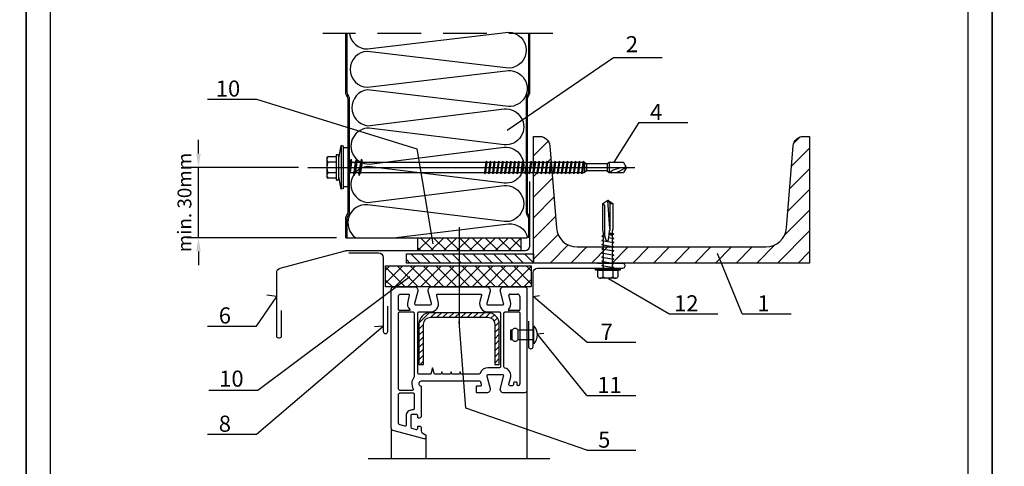
# Model space of a CAD drawing. Units: millimetres. Extents: x -19240 to -6053, y -8626 to -5288.
# Drawn here: x -9310 to -8882, y -5870 to -5676 of the extents above; entities that cross this region are included whole.
import ezdxf

# ---------------------------------------------------------------- set-up
doc = ezdxf.new("R2010")
doc.units = ezdxf.units.MM
doc.header["$PDMODE"] = 3
doc.linetypes.add('HIDDEN', pattern=[9.525, 6.35, -3.175])
for name, color, linetype in [('GR_018', 1, 'Continuous'), ('GR_025', 2, 'Continuous'), ('GR_05', 4, 'Continuous'), ('KRESKOWANIE', 1, 'Continuous'), ('Ru_Opis', 3, 'Continuous'), ('Ru_Wymiary', 2, 'Continuous'), ('ŁĄCZNIK', 2, 'Continuous')]:
    doc.layers.add(name, color=color, linetype=linetype)
doc.styles.add('arial', font='arial.ttf')
doc.dimstyles.new('RYS_MECH$0', dxfattribs={"dimscale": 1.5, "dimtxt": 3, "dimasz": 3, "dimexe": 2.5, "dimexo": 2, "dimgap": 1.5, "dimtad": 1, "dimzin": 0, "dimdsep": 46, "dimtxsty": 'arial', "dimcen": -3, "dimdle": 1.25, "dimclrd": 1, "dimclre": 1, "dimclrt": 2, "dimadec": 0, "dimazin": 0, "dimtfac": 0.75, "dimtix": 1, "dimtmove": 2, "dimatfit": 3, "dimfxl": 1, "dimtvp": 1.5, "dimtolj": 1, "dimtzin": 0, "dimarcsym": 0})
pattern_1 = [(45, (-18927.7196, -6721.503), (-2.80633, 2.80633), []), (135, (-18927.7196, -6721.503), (-2.80633, -2.80633), [])]

# ---------------------------------------------------------------- blocks, each defined once
blk = doc.blocks.new('*D40')
at = {"layer": 'DEFPOINTS', "color": 0}
for p in [(-9232.46, -5740.19), (-9184.95, -5740.19), (-9168.44, -5770.72)]:
    blk.add_point(p, dxfattribs=at)
at = {"layer": 'Ru_Wymiary', "color": 1, "lineweight": -2}
for p, q in [((-9232.46, -5734.19), (-9232.46, -5728.19)), ((-9188.95, -5740.19), (-9237.46, -5740.19)), ((-9232.46, -5770.72), (-9232.46, -5740.19)), ((-9172.44, -5770.72), (-9237.46, -5770.72)), ((-9232.46, -5776.72), (-9232.46, -5782.72))]:
    blk.add_line(p, q, dxfattribs=at)
at = {"layer": 'Ru_Wymiary', "color": 1}
for points in [[(-9233.46, -5734.19), (-9231.46, -5734.19), (-9232.46, -5740.19)], [(-9231.46, -5776.72), (-9233.46, -5776.72), (-9232.46, -5770.72)]]:
    blk.add_solid(points, dxfattribs=at)
at = {"layer": 'Ru_Wymiary', "color": 2, "insert": (-9238.53, -5755.45), "char_height": 6, "attachment_point": 5, "rotation": 90, "style": 'arial'}
blk.add_mtext('\\A1;min. 30mm', dxfattribs=at)
blk = doc.blocks.new('ghj')
at = {"layer": 'GR_018'}
for p, q in [((15.51, 9.21), (14.51, 9.5)), ((12.31, 4.62), (8.71, 4.62)), ((12.31, 5.1), (12.31, -5.1)), ((12.91, 5.5), (12.71, 5.5)), ((13.31, 5.1), (13.31, -5.1)), ((17.51, 8.5), (15.51, 8.5)), ((17.51, 8.5), (17.51, -8.5)), ((0, 0), (142.21, 0)), ((8.31, 4.22), (8.31, -4.22)), ((12.31, 2.31), (8.67, 2.31)), ((17.51, 2.25), (18.35, 2.25)), ((18.35, 2.25), (17.7, -2.25)), ((18.9, 3.5), (17.88, -3.5)), ((18.9, 3.5), (18.35, 2.25)), ((19.08, 2.25), (18.43, -2.25)), ((18.9, 3.5), (19.08, 2.25)), ((19.08, 2.25), (20.62, 2.25)), ((20.62, 2.25), (19.97, -2.25)), ((21.17, 3.5), (20.15, -3.5)), ((21.17, 3.5), (20.62, 2.25)), ((21.36, 2.25), (20.7, -2.25)), ((21.17, 3.5), (21.36, 2.25)), ((21.36, 2.25), (22.89, 2.25)), ((22.89, 2.25), (22.24, -2.25)), ((23.44, 3.5), (22.43, -3.5)), ((23.44, 3.5), (22.89, 2.25)), ((23.63, 2.25), (22.97, -2.25)), ((23.44, 3.5), (23.63, 2.25)), ((23.63, 2.25), (77.45, 2.25)), ((77.45, 2.25), (76.8, -2.25)), ((77.74, 2.75), (76.94, -2.75)), ((77.87, 2.25), (77.22, -2.25)), ((77.74, 2.75), (77.45, 2.25)), ((77.74, 2.75), (77.87, 2.25)), ((77.87, 2.25), (79.21, 2.25)), ((79.21, 2.25), (78.56, -2.25)), ((79.49, 2.75), (78.7, -2.75)), ((79.63, 2.25), (78.98, -2.25)), ((79.49, 2.75), (79.21, 2.25)), ((79.49, 2.75), (79.63, 2.25)), ((79.63, 2.25), (80.97, 2.25)), ((80.97, 2.25), (80.32, -2.25)), ((81.25, 2.75), (80.45, -2.75)), ((81.39, 2.25), (80.74, -2.25)), ((81.25, 2.75), (80.97, 2.25)), ((81.25, 2.75), (81.39, 2.25)), ((81.39, 2.25), (82.73, 2.25)), ((82.73, 2.25), (82.08, -2.25)), ((83.01, 2.75), (82.21, -2.75)), ((83.15, 2.25), (82.5, -2.25)), ((83.01, 2.75), (82.73, 2.25)), ((83.01, 2.75), (83.15, 2.25)), ((83.15, 2.25), (84.49, 2.25)), ((84.49, 2.25), (83.83, -2.25)), ((84.77, 2.75), (83.97, -2.75)), ((84.91, 2.25), (84.25, -2.25)), ((84.77, 2.75), (84.49, 2.25)), ((84.77, 2.75), (84.91, 2.25)), ((84.91, 2.25), (86.24, 2.25)), ((86.24, 2.25), (85.59, -2.25)), ((86.53, 2.75), (85.73, -2.75)), ((86.66, 2.25), (86.01, -2.25)), ((86.53, 2.75), (86.24, 2.25)), ((86.53, 2.75), (86.66, 2.25)), ((86.66, 2.25), (88, 2.25)), ((88, 2.25), (87.35, -2.25)), ((88.29, 2.75), (87.49, -2.75)), ((88.42, 2.25), (87.77, -2.25)), ((88.29, 2.75), (88, 2.25)), ((88.29, 2.75), (88.42, 2.25)), ((88.42, 2.25), (89.76, 2.25)), ((89.76, 2.25), (89.11, -2.25)), ((90.04, 2.75), (89.25, -2.75)), ((90.18, 2.25), (89.53, -2.25)), ((90.04, 2.75), (89.76, 2.25)), ((90.04, 2.75), (90.18, 2.25)), ((90.18, 2.25), (91.52, 2.25)), ((91.52, 2.25), (90.87, -2.25)), ((91.8, 2.75), (91, -2.75)), ((91.94, 2.25), (91.29, -2.25)), ((91.8, 2.75), (91.52, 2.25)), ((91.8, 2.75), (91.94, 2.25)), ((91.94, 2.25), (93.28, 2.25)), ((93.28, 2.25), (92.63, -2.25)), ((93.56, 2.75), (92.76, -2.75)), ((93.7, 2.25), (93.04, -2.25)), ((93.56, 2.75), (93.28, 2.25)), ((93.56, 2.75), (93.7, 2.25)), ((93.7, 2.25), (95.04, 2.25)), ((95.04, 2.25), (94.38, -2.25)), ((95.32, 2.75), (94.52, -2.75)), ((95.46, 2.25), (94.8, -2.25)), ((95.32, 2.75), (95.04, 2.25)), ((95.32, 2.75), (95.46, 2.25)), ((95.46, 2.25), (96.79, 2.25)), ((96.79, 2.25), (96.14, -2.25)), ((97.08, 2.75), (96.28, -2.75)), ((97.21, 2.25), (96.56, -2.25)), ((97.08, 2.75), (96.79, 2.25)), ((97.08, 2.75), (97.21, 2.25)), ((97.21, 2.25), (98.55, 2.25)), ((98.55, 2.25), (97.9, -2.25)), ((98.83, 2.75), (98.04, -2.75)), ((98.97, 2.25), (98.32, -2.25)), ((98.83, 2.75), (98.55, 2.25)), ((98.83, 2.75), (98.97, 2.25)), ((98.97, 2.25), (100.31, 2.25)), ((100.31, 2.25), (99.66, -2.25)), ((100.59, 2.75), (99.8, -2.75)), ((100.73, 2.25), (100.08, -2.25)), ((100.59, 2.75), (100.31, 2.25)), ((100.59, 2.75), (100.73, 2.25)), ((100.73, 2.25), (102.07, 2.25)), ((102.07, 2.25), (101.42, -2.25)), ((102.35, 2.75), (101.55, -2.75)), ((102.49, 2.25), (101.84, -2.25)), ((102.35, 2.75), (102.07, 2.25)), ((102.35, 2.75), (102.49, 2.25)), ((102.49, 2.25), (103.83, 2.25)), ((103.83, 2.25), (103.17, -2.25)), ((104.11, 2.75), (103.31, -2.75)), ((104.25, 2.25), (103.59, -2.25)), ((104.11, 2.75), (103.83, 2.25)), ((104.11, 2.75), (104.25, 2.25)), ((104.25, 2.25), (105.59, 2.25)), ((105.59, 2.25), (104.93, -2.25)), ((105.87, 2.75), (105.07, -2.75)), ((106.01, 2.25), (105.35, -2.25)), ((105.87, 2.75), (105.59, 2.25)), ((105.87, 2.75), (106.01, 2.25)), ((106.01, 2.25), (107.34, 2.25)), ((107.34, 2.25), (106.69, -2.25)), ((107.63, 2.75), (106.83, -2.75)), ((107.76, 2.25), (107.11, -2.25)), ((107.63, 2.75), (107.34, 2.25)), ((107.63, 2.75), (107.76, 2.25)), ((107.76, 2.25), (109.1, 2.25)), ((109.1, 2.25), (108.45, -2.25)), ((109.38, 2.75), (108.59, -2.75)), ((109.52, 2.25), (108.87, -2.25)), ((109.38, 2.75), (109.1, 2.25)), ((109.38, 2.75), (109.52, 2.25)), ((109.52, 2.25), (110.86, 2.25)), ((110.86, 2.25), (110.21, -2.25)), ((111.14, 2.75), (110.35, -2.75)), ((111.28, 2.25), (110.63, -2.25)), ((111.14, 2.75), (110.86, 2.25)), ((111.14, 2.75), (111.28, 2.25)), ((111.28, 2.25), (112.62, 2.25)), ((112.62, 2.25), (111.97, -2.25)), ((112.9, 2.75), (112.1, -2.75)), ((113.04, 2.25), (112.39, -2.25)), ((112.9, 2.75), (112.62, 2.25)), ((112.9, 2.75), (113.04, 2.25)), ((113.04, 2.25), (114.38, 2.25)), ((114.38, 2.25), (113.72, -2.25)), ((114.66, 2.75), (113.86, -2.75)), ((114.8, 2.25), (114.14, -2.25)), ((114.66, 2.75), (114.38, 2.25)), ((114.66, 2.75), (114.8, 2.25)), ((114.8, 2.25), (116.14, 2.25)), ((116.14, 2.25), (115.48, -2.25)), ((116.42, 2.75), (115.62, -2.75)), ((116.55, 2.25), (115.9, -2.25)), ((116.42, 2.75), (116.14, 2.25)), ((116.42, 2.75), (116.55, 2.25)), ((116.55, 2.25), (117.89, 2.25)), ((117.89, 2.25), (117.24, -2.25)), ((118.18, 2.75), (117.38, -2.75)), ((118.31, 2.25), (117.66, -2.25)), ((118.18, 2.75), (117.89, 2.25)), ((118.18, 2.75), (118.31, 2.25)), ((118.31, 2.25), (119.65, 2.25)), ((119.65, 2.25), (119, -2.25)), ((119.93, 2.75), (119.14, -2.75)), ((120.07, 2.25), (119.42, -2.25)), ((119.93, 2.75), (119.65, 2.25)), ((119.93, 2.75), (120.07, 2.25)), ((120.07, 2.25), (120.29, 2.25)), ((120.29, 2.25), (121.15, 1.5)), ((120.29, 1.72), (120.29, -1.72)), ((130.15, 1.5), (121.15, 1.5)), ((121.15, 1.33), (121.15, -1.33)), ((130.15, 1.5), (131.01, 2.25)), ((130.15, 1.33), (130.15, -1.33)), ((131.01, 2.25), (137.21, 2.25)), ((131.01, 1.72), (131.01, -1.72)), ((138.51, 0), (134.39, -2.25)), ((138.51, 0), (137.21, 2.25)), ((138.51, 0), (137.21, -2.25)), ((12.31, -2.31), (8.67, -2.31)), ((17.51, -2.25), (17.7, -2.25)), ((17.88, -3.5), (17.7, -2.25)), ((17.88, -3.5), (18.43, -2.25)), ((18.43, -2.25), (19.97, -2.25)), ((20.15, -3.5), (19.97, -2.25)), ((20.15, -3.5), (20.7, -2.25)), ((20.7, -2.25), (22.24, -2.25)), ((22.43, -3.5), (22.24, -2.25)), ((22.43, -3.5), (22.97, -2.25)), ((22.97, -2.25), (76.8, -2.25)), ((76.94, -2.75), (76.8, -2.25)), ((76.94, -2.75), (77.22, -2.25)), ((77.22, -2.25), (78.56, -2.25)), ((78.7, -2.75), (78.56, -2.25)), ((78.7, -2.75), (78.98, -2.25)), ((78.98, -2.25), (80.32, -2.25)), ((80.45, -2.75), (80.32, -2.25)), ((80.45, -2.75), (80.74, -2.25)), ((80.74, -2.25), (82.08, -2.25)), ((82.21, -2.75), (82.08, -2.25)), ((82.21, -2.75), (82.5, -2.25)), ((82.5, -2.25), (83.83, -2.25)), ((83.97, -2.75), (83.83, -2.25)), ((83.97, -2.75), (84.25, -2.25)), ((84.25, -2.25), (85.59, -2.25)), ((85.73, -2.75), (85.59, -2.25)), ((85.73, -2.75), (86.01, -2.25)), ((86.01, -2.25), (87.35, -2.25)), ((87.49, -2.75), (87.35, -2.25)), ((87.49, -2.75), (87.77, -2.25)), ((87.77, -2.25), (89.11, -2.25)), ((89.25, -2.75), (89.11, -2.25)), ((89.25, -2.75), (89.53, -2.25)), ((89.53, -2.25), (90.87, -2.25)), ((91, -2.75), (90.87, -2.25)), ((91, -2.75), (91.29, -2.25)), ((91.29, -2.25), (92.63, -2.25)), ((92.76, -2.75), (92.63, -2.25)), ((92.76, -2.75), (93.04, -2.25)), ((93.04, -2.25), (94.38, -2.25)), ((94.52, -2.75), (94.38, -2.25)), ((94.52, -2.75), (94.8, -2.25)), ((94.8, -2.25), (96.14, -2.25)), ((96.28, -2.75), (96.14, -2.25)), ((96.28, -2.75), (96.56, -2.25)), ((96.56, -2.25), (97.9, -2.25)), ((98.04, -2.75), (97.9, -2.25)), ((98.04, -2.75), (98.32, -2.25)), ((98.32, -2.25), (99.66, -2.25)), ((99.8, -2.75), (99.66, -2.25)), ((99.8, -2.75), (100.08, -2.25)), ((100.08, -2.25), (101.42, -2.25)), ((101.55, -2.75), (101.42, -2.25)), ((101.55, -2.75), (101.84, -2.25)), ((101.84, -2.25), (103.17, -2.25)), ((103.31, -2.75), (103.17, -2.25)), ((103.31, -2.75), (103.59, -2.25)), ((103.59, -2.25), (104.93, -2.25)), ((105.07, -2.75), (104.93, -2.25)), ((105.07, -2.75), (105.35, -2.25)), ((105.35, -2.25), (106.69, -2.25)), ((106.83, -2.75), (106.69, -2.25)), ((106.83, -2.75), (107.11, -2.25)), ((107.11, -2.25), (108.45, -2.25)), ((108.59, -2.75), (108.45, -2.25)), ((108.59, -2.75), (108.87, -2.25)), ((108.87, -2.25), (110.21, -2.25)), ((110.35, -2.75), (110.21, -2.25)), ((110.35, -2.75), (110.63, -2.25)), ((110.63, -2.25), (111.97, -2.25)), ((112.1, -2.75), (111.97, -2.25)), ((112.1, -2.75), (112.39, -2.25)), ((112.39, -2.25), (113.72, -2.25)), ((113.86, -2.75), (113.72, -2.25)), ((113.86, -2.75), (114.14, -2.25)), ((114.14, -2.25), (115.48, -2.25)), ((115.62, -2.75), (115.48, -2.25)), ((115.62, -2.75), (115.9, -2.25)), ((115.9, -2.25), (117.24, -2.25)), ((117.38, -2.75), (117.24, -2.25)), ((117.38, -2.75), (117.66, -2.25)), ((117.66, -2.25), (119, -2.25)), ((119.14, -2.75), (119, -2.25)), ((119.14, -2.75), (119.42, -2.25)), ((119.42, -2.25), (120.29, -2.25)), ((121.15, -1.5), (120.29, -2.25)), ((130.15, -1.5), (121.15, -1.5)), ((130.15, -1.5), (131.01, -2.25)), ((131.01, -2.25), (137.21, -2.25)), ((12.31, -4.62), (8.71, -4.62)), ((12.91, -5.5), (12.71, -5.5)), ((17.51, -8.5), (15.51, -8.5)), ((15.51, -9.21), (14.51, -9.5))]:
    blk.add_line(p, q, dxfattribs=at)
for points in [[(14.51, 9.5), (14.51, -9.5)], [(15.51, -9.21), (15.51, 9.21)]]:
    blk.add_lwpolyline(points, dxfattribs=at)
for centre, radius, start, end in [((47.31, 0), 34.15, 163.8495, 174.6664), ((10.32, 3.46), 2.01, 145.0561, 214.9439), ((8.71, 4.22), 0.4, 90, 180), ((12.71, 5.1), 0.4, 90, 180), ((12.91, 5.1), 0.4, 0, 90), ((15.83, 0), 7.52, 162.1215, 197.8862), ((10.32, -3.46), 2.01, 145.0561, 214.9439), ((8.71, -4.22), 0.4, 180, 270), ((47.31, 0), 34.15, 185.3336, 196.1505), ((138.51, -13.62), 13.62, 90, 123.3985), ((12.71, -5.1), 0.4, 180, 270), ((12.91, -5.1), 0.4, 270, 0)]:
    blk.add_arc(centre, radius, start, end, dxfattribs=at)

msp = doc.modelspace()

# ---------------------------------------------------------------- hatches: boundary and pattern name
at = {"layer": 'GR_018', "linetype": 'Continuous'}
h = msp.add_hatch(dxfattribs=at)
h.set_pattern_fill('ANSI31', color=256, scale=2, style=0)
h.set_pattern_definition([(45, (-18927.7196, -6721.503), (-4.490128, 4.490128), [])])
h.paths.add_polyline_path([(-9086.82438, -5781.73519), (-9054.24602, -5781.73519), (-9054.24602, -5774.73519), (-9067.87563, -5774.73519, -0.39102055), (-9076.84697, -5766.4529), (-9078.76804, -5742.43945), (-9079.59324, -5742.43945), (-9079.87551, -5742.93945), (-9080.01277, -5742.43945), (-9081.35152, -5742.43945), (-9081.63379, -5742.93945), (-9081.77105, -5742.43945), (-9083.1098, -5742.43945), (-9083.39207, -5742.93945), (-9083.52934, -5742.43945), (-9084.86808, -5742.43945), (-9085.15035, -5742.93945), (-9085.28762, -5742.43945), (-9086.62637, -5742.43945), (-9086.82438, -5742.79021)])
h.paths.add_polyline_path([(-9079.69309, -5730.87634, 0.39102055), (-9084.17876, -5726.73519), (-9086.82438, -5726.73519), (-9086.82438, -5737.93945), (-9086.39337, -5737.93945), (-9086.1111, -5737.43945), (-9085.97384, -5737.93945), (-9084.63509, -5737.93945), (-9084.35282, -5737.43945), (-9084.21556, -5737.93945), (-9082.87681, -5737.93945), (-9082.59454, -5737.43945), (-9082.45727, -5737.93945), (-9081.11853, -5737.93945), (-9080.83626, -5737.43945), (-9080.69899, -5737.93945), (-9079.36024, -5737.93945), (-9079.15686, -5737.57919)])
h.paths.add_polyline_path([(-9054.24602, -5774.73519), (-9054.24602, -5781.73519), (-8966.82438, -5781.73519), (-8966.82438, -5726.73519), (-8969.47001, -5726.73519, 0.39102055), (-8973.95567, -5730.87634), (-8976.8018, -5766.4529, -0.39102055), (-8985.77314, -5774.73519)])
at = {"layer": 'GR_018'}
h = msp.add_hatch(dxfattribs=at)
h.set_pattern_fill('ANSI37', color=256, scale=1.25, style=0)
h.set_pattern_definition(pattern_1)
h.paths.add_polyline_path([(-9119.13579, -5770.7179), (-9137.25281, -5770.7179), (-9137.25281, -5776.35926), (-9119.13579, -5776.35926)])
h.paths.add_polyline_path([(-9092.25281, -5770.7179), (-9119.13579, -5770.7179), (-9119.13579, -5776.35926), (-9092.25281, -5776.35926)])
at = {"layer": 'GR_018', "linetype": 'Continuous'}
h = msp.add_hatch(dxfattribs=at)
h.set_pattern_fill('ANSI31', color=256, angle=90, style=0)
h.set_pattern_definition([(135, (-18927.7196, -6721.503), (-2.245064, -2.245064), [])])
h.paths.add_polyline_path([(-9119.13579, -5777.73519), (-9119.13579, -5781.73519), (-9086.82438, -5781.73519), (-9086.82438, -5777.73519)])
h.paths.add_polyline_path([(-9142.05319, -5777.73519), (-9142.05319, -5781.73519), (-9119.13579, -5781.73519), (-9119.13579, -5777.73519)])
at = {"layer": 'GR_018'}
h = msp.add_hatch(dxfattribs=at)
h.set_pattern_fill('ANSI37', color=256, scale=1.25, style=0)
h.set_pattern_definition(pattern_1)
h.paths.add_polyline_path([(-9087.75804, -5782.9951), (-9119.13734, -5782.9951), (-9119.13673, -5792.09519), (-9119.1358, -5792.09519), (-9107.13625, -5792.09519, -0.039433059), (-9106.90069, -5792.1138), (-9099.97096, -5792.1138, -0.039432589), (-9099.7354, -5792.09519), (-9090.6358, -5792.09519, -0.048338998), (-9090.4438, -5792.1138), (-9087.75804, -5792.1138)])
h.paths.add_polyline_path([(-9119.13734, -5782.9951), (-9151.09222, -5782.9951), (-9151.09222, -5792.1138), (-9147.82781, -5792.1138, -0.048338982), (-9147.6358, -5792.09519), (-9138.53619, -5792.09519, -0.039432659), (-9138.30063, -5792.1138), (-9131.37095, -5792.1138, -0.03943269), (-9131.13539, -5792.09519), (-9119.13673, -5792.09519)])
at = {"layer": 'GR_018', "linetype": 'Continuous'}
h = msp.add_hatch(dxfattribs=at)
h.set_pattern_fill('ANSI31', color=256, scale=15, style=0)
h.set_pattern_definition([(45, (-209694.367, -184481.4864), (-1.325825215, 1.325825215), [])])
h.paths.add_polyline_path([(-9136.62061, -5825.78075), (-9134.62061, -5825.78075), (-9134.62061, -5808.29856, -0.414213562), (-9131.62061, -5805.29856), (-9106.65762, -5805.29856, -0.414213562), (-9103.65762, -5808.29856), (-9103.65762, -5825.78075), (-9101.65762, -5825.78075), (-9101.65762, -5808.29856, 0.414213562), (-9106.65762, -5803.29856), (-9131.62061, -5803.29856, 0.414213562), (-9136.62061, -5808.29856)])

# ---------------------------------------------------------------- linework, layer by layer
at = {"layer": 'GR_018'}
for p, q in [((-9137.25281, -5770.7179), (-9137.25281, -5776.35926)), ((-9092.25281, -5770.7179), (-9092.25281, -5776.35926)), ((-9085.18388, -5812.49476), (-9082.36051, -5812.15566)), ((-9089.63581, -5837.09519), (-9089.63581, -5866.6021)), ((-9148.6359, -5853.46029), (-9148.6359, -5866.6021)), ((-9133.63586, -5857.59516), (-9133.63586, -5866.6021))]:
    msp.add_line(p, q, dxfattribs=at)
at = {"layer": 'GR_018', "linetype": 'HIDDEN', "ltscale": 50}
msp.add_line((-9158.6359, -5866.6021), (-9079.63581, -5866.6021), dxfattribs=at)
at = {"layer": 'GR_018', "linetype": 'HIDDEN', "ltscale": 3}
msp.add_lwpolyline([(-9078.43948, -5682.04413), (-9178.43948, -5682.04413)], dxfattribs=at)
at = {"layer": 'GR_018'}
for points in [[(-9166.80851, -5682.04413, 0.37756654), (-9158.96954, -5688.75989), (-9097.65594, -5681.47309, -0.984518548), (-9097.65594, -5697.08989), (-9158.96954, -5689.80309, 0.963284368), (-9158.96954, -5705.41989), (-9097.65594, -5698.13309, -1.037717576), (-9097.65594, -5713.74989), (-9158.96954, -5706.46309, 0.870044428), (-9158.96954, -5722.07989), (-9099.60589, -5714.79309, -1.094103456), (-9099.60589, -5730.40989), (-9158.251, -5723.12309, 1.012319023), (-9158.251, -5738.73989), (-9099.60589, -5731.45309, -1.094103456), (-9099.60589, -5747.06989), (-9158.96954, -5739.78309, 0.923083655), (-9158.96954, -5755.39989), (-9099.60589, -5748.11309, -1.094103456), (-9099.60589, -5763.72989), (-9158.96954, -5756.44309, 0.772287452), (-9164.10571, -5770.7179)], [(-9147.67753, -5770.7179), (-9097.65594, -5764.77309, -0.370878487), (-9089.33745, -5770.7179)]]:
    msp.add_lwpolyline(points, format="xyb", dxfattribs=at)
at = {"layer": 'GR_018', "linetype": 'Continuous'}
msp.add_lwpolyline([(-8976.8018, -5766.4529), (-8973.95567, -5730.87634, -0.39102055), (-8969.47001, -5726.73519), (-8966.82438, -5726.73519), (-8966.82438, -5781.73519), (-9086.82438, -5781.73519), (-9086.82438, -5726.73519), (-9084.17876, -5726.73519, -0.39102055), (-9079.69309, -5730.87634), (-9076.84697, -5766.4529, 0.39102055), (-9067.87563, -5774.73519), (-8985.77314, -5774.73519, 0.39102055)], format="xyb", close=True, dxfattribs=at)
msp.add_lwpolyline([(-9142.05319, -5777.73519), (-9086.82438, -5777.73519), (-9086.82438, -5781.73519), (-9142.05319, -5781.73519)], close=True, dxfattribs=at)
at = {"layer": 'GR_025', "ltscale": 5}
msp.add_line((-9119.13579, -5766.11755), (-9119.13579, -5808.15259), dxfattribs=at)
at = {"layer": 'GR_025'}
for p, q in [((-9168.43948, -5770.7179), (-9089.63581, -5770.7179)), ((-9096.775, -5798.46349), (-9097.48212, -5795.8246)), ((-9096.9992, -5795.19519), (-9093.7358, -5795.19519)), ((-9092.7358, -5796.19519), (-9092.7358, -5801.89519)), ((-9093.2358, -5802.39519), (-9097.43816, -5802.39518))]:
    msp.add_line(p, q, dxfattribs=at)
for points in [[(-9168.43948, -5770.7179), (-9168.43948, -5762.49839), (-9168.43948, -5762.49839, -0.131652498), (-9168.09785, -5761.22339), (-9167.90264, -5760.88528), (-9167.70743, -5760.54717, 0.131652498), (-9167.43948, -5759.54717), (-9167.43948, -5710.49839, 0.131652498), (-9167.70743, -5709.49839), (-9168.09785, -5708.82217, -0.131652498), (-9168.43948, -5707.54717), (-9168.43948, -5682.04413)], [(-9167.88948, -5682.04413), (-9167.88948, -5707.54717, 0.131652498), (-9167.62154, -5708.54717), (-9167.23112, -5709.22339, -0.131652498), (-9166.88948, -5710.49839), (-9166.88948, -5759.54717, -0.131652498), (-9167.23112, -5760.82217), (-9167.42633, -5761.16028), (-9167.62154, -5761.49839, 0.131652498), (-9167.88948, -5762.49839), (-9167.88948, -5770.7179)], [(-9088.98948, -5682.04413), (-9088.98948, -5707.54717, -0.131652498), (-9089.25743, -5708.54717), (-9089.64785, -5709.22339, 0.131652498), (-9089.98948, -5710.49839), (-9089.98948, -5759.54717, 0.131652498), (-9089.64785, -5760.82217), (-9089.45264, -5761.16028), (-9089.25743, -5761.49839, -0.131652498), (-9088.98948, -5762.49839), (-9088.98948, -5770.7179)], [(-9088.43948, -5770.7179), (-9088.43948, -5762.49839), (-9088.43948, -5762.49839, 0.131652498), (-9088.78112, -5761.22339), (-9088.97633, -5760.88528), (-9089.17154, -5760.54717, -0.131652498), (-9089.43948, -5759.54717), (-9089.43948, -5710.49839, -0.131652498), (-9089.17154, -5709.49839), (-9088.78112, -5708.82217, 0.131652498), (-9088.43948, -5707.54717), (-9088.43948, -5682.04413)]]:
    msp.add_lwpolyline(points, format="xyb", dxfattribs=at)
for points in [[(-9148.6359, -5853.46029), (-9148.63581, -5793.09519, -0.414213), (-9147.6358, -5792.09519), (-9138.53622, -5792.09519, -0.4931451), (-9137.0869, -5793.98389), (-9138.5022, -5799.26578, 0.4931451), (-9138.0192, -5799.89519), (-9131.65236, -5799.89519, 0.4931449), (-9131.1694, -5799.26579), (-9132.58466, -5793.98393, -0.493145), (-9131.1354, -5792.09519), (-9119.1358, -5792.09519), (-9107.13624, -5792.09519, -0.4931449), (-9105.687, -5793.98389), (-9107.10222, -5799.26578, 0.493145), (-9106.6193, -5799.89519), (-9100.25238, -5799.89519, 0.4931449), (-9099.7694, -5799.26579), (-9101.18468, -5793.98393, -0.493145), (-9099.7354, -5792.09519), (-9090.63581, -5792.09519, -0.4142131), (-9089.6358, -5793.09519), (-9089.6358, -5822.84959), (-9089.63581, -5837.09519, -0.4142129), (-9090.6358, -5838.09519), (-9099.7354, -5838.09519, -0.493145), (-9101.1847, -5836.20649), (-9099.76942, -5830.9246, 0.493145), (-9100.2524, -5830.29519), (-9106.61926, -5830.29519, 0.493145), (-9107.1022, -5830.92459), (-9105.68695, -5836.20645, -0.493145), (-9107.1362, -5838.09519), (-9111.33589, -5838.09519, -0.414214), (-9111.6359, -5837.79519), (-9111.63589, -5835.39519, -0.414214), (-9111.3359, -5835.09519), (-9109.84568, -5835.09519, 0.4931449), (-9109.3627, -5834.46579), (-9109.63067, -5833.46578, 0.3394541), (-9110.1136, -5833.09519), (-9135.63589, -5833.09519, 0.889856), (-9135.86665, -5835.0682, -0.347553), (-9135.6359, -5835.36009), (-9135.6359, -5847.08309), (-9135.63589, -5848.24519, -0.4142141), (-9136.4359, -5849.04519), (-9136.83589, -5849.04519, -0.414214), (-9137.1359, -5848.74519), (-9137.13589, -5848.04519, 0.414214), (-9137.6359, -5847.54519), (-9139.63589, -5847.54519, 0.414214), (-9140.1359, -5848.04519), (-9140.13589, -5853.01565, 0.339454), (-9139.7653, -5853.49859), (-9137.7653, -5854.03451, 0.493145), (-9137.1359, -5853.55159), (-9137.13589, -5852.84519, -0.414214), (-9136.8359, -5852.54519), (-9136.43589, -5852.54519, -0.414214), (-9135.6359, -5853.34519), (-9135.63589, -5854.64305, 0.26795), (-9135.1359, -5855.50909), (-9133.78319, -5856.29005, -0.26795), (-9133.6359, -5856.54519), (-9133.63586, -5857.59516, -0.4931449), (-9134.2653, -5858.07819), (-9147.8947, -5854.42617, -0.339455)], [(-9145.5358, -5801.89519), (-9145.53581, -5796.19519, -0.414213), (-9144.5358, -5795.19519), (-9141.27246, -5795.19519, -0.493145), (-9140.7895, -5795.82459), (-9141.49657, -5798.46345, 0.262405), (-9140.61701, -5801.88749, -0.660713), (-9140.8335, -5802.39519), (-9145.03582, -5802.39519, -0.414214)], [(-9137.1359, -5829.49519), (-9137.13582, -5803.49519, -0.414213), (-9136.6358, -5802.99519), (-9131.65236, -5802.99519, 0.493145), (-9128.175, -5798.46349), (-9128.8821, -5795.8246, -0.493145), (-9128.3991, -5795.19519), (-9109.87248, -5795.19519, -0.493145), (-9109.3895, -5795.82459), (-9110.09659, -5798.46345, 0.493145), (-9106.6193, -5802.99519), (-9101.63579, -5802.99519, -0.414213), (-9101.1358, -5803.49519), (-9101.1358, -5822.84959), (-9101.13579, -5826.69519, -0.414213), (-9101.6358, -5827.19519), (-9106.61926, -5827.19519, 0.322577), (-9110.0335, -5829.65373, -0.322561), (-9110.5077, -5829.99519), (-9118.3679, -5829.99519), (-9118.6359, -5828.99519), (-9118.9038, -5829.99519), (-9122.3679, -5829.99519), (-9122.6359, -5828.99519), (-9122.9038, -5829.99519), (-9126.3679, -5829.99519), (-9126.6359, -5828.99519), (-9126.9038, -5829.99519), (-9129.8856, -5829.99519), (-9130.6359, -5827.19519), (-9131.3861, -5829.99519), (-9136.63585, -5829.99519, -0.4142059)], [(-9145.5359, -5836.09519), (-9145.53582, -5803.49519, -0.414213), (-9145.0358, -5802.99519), (-9139.13582, -5802.99519, -0.414214), (-9138.6358, -5803.49519), (-9138.63585, -5831.11022, -0.178384), (-9138.75542, -5831.43464, 0.331592), (-9139.07752, -5836.32345, -0.5944651), (-9139.4972, -5837.09519), (-9144.53586, -5837.09519, -0.414214)], [(-9101.65762, -5825.78075), (-9101.65762, -5808.29856, 0.414213562), (-9106.65762, -5803.29856), (-9131.62061, -5803.29856, 0.414213562), (-9136.62061, -5808.29856), (-9136.62061, -5825.78075), (-9134.62061, -5825.78075), (-9134.62061, -5808.29856, -0.414213562), (-9131.62061, -5805.29856), (-9106.65762, -5805.29856, -0.414213562), (-9103.65762, -5808.29856), (-9103.65762, -5825.78075)], [(-9099.6358, -5822.84959), (-9099.63579, -5803.49519, -0.414214), (-9099.1358, -5802.99519), (-9093.23579, -5802.99519, -0.4142129), (-9092.7358, -5803.49519), (-9092.73576, -5834.09514, -0.2361109), (-9093.1359, -5834.89523, -0.6179721), (-9093.9358, -5834.49519), (-9093.93581, -5833.79519, 0.414214), (-9094.2358, -5833.49519), (-9095.13581, -5833.49519, 0.414214), (-9095.4358, -5833.79519), (-9095.43581, -5834.49519, -0.414214), (-9095.9358, -5834.99519), (-9096.99915, -5834.99518, -0.493151), (-9097.4821, -5834.36579), (-9096.77505, -5831.72694, 0.4101119), (-9099.27196, -5827.33125, -0.335559), (-9099.6358, -5826.85009)], [(-9145.5359, -5851.08149), (-9145.53586, -5839.09519, -0.414213), (-9144.5359, -5838.09519), (-9139.23589, -5838.09519, -0.414214), (-9138.7359, -5838.59519), (-9138.73589, -5845.04519, -0.4142141), (-9139.2359, -5845.54519), (-9139.63589, -5845.54519, 0.414214), (-9142.1359, -5848.04519), (-9142.13589, -5852.10827, -0.4931449), (-9142.7653, -5852.59119), (-9144.7947, -5852.04746, -0.339455)]]:
    msp.add_lwpolyline(points, format="xyb", close=True, dxfattribs=at)
for centre, radius, start, end in [((-9096.99918, -5795.69518), 0.49998, 90.0023605, 195.002282), ((-9093.7358, -5796.1952), 1, 0.0001696, 90.0000596), ((-9100.25231, -5799.39518), 3.59996, 316.1860261, 14.9990868), ((-9097.43814, -5802.09519), 0.29999, 136.1850986, 269.9974932), ((-9093.2358, -5801.89519), 0.5, 269.9998328, 359.999938)]:
    msp.add_arc(centre, radius, start, end, dxfattribs=at)
at = {"layer": 'GR_05', "ltscale": 2}
msp.add_lwpolyline([(-9196.43948, -5802.35926), (-9196.43948, -5813.45926, -0.414213562), (-9197.33948, -5814.35926), (-9197.53948, -5814.35926, -0.414213562), (-9198.43948, -5813.45926), (-9198.43948, -5785.89582, -0.339788024), (-9196.95481, -5783.96335), (-9168.69272, -5776.42679, -0.065242934), (-9168.1774, -5776.35926), (-9090.43948, -5776.35926, 0.414213562), (-9088.43948, -5774.35926), (-9088.43948, -5746.35926)], format="xyb", dxfattribs=at)
at = {"layer": 'GR_05'}
for points in [[(-9167.14403, -5777.3467), (-9154.14403, -5777.3467, -0.414213562), (-9152.14403, -5779.3467), (-9152.14403, -5811.40495, 0.414213562), (-9151.14403, -5812.40495), (-9151.14403, -5812.40495, 0.414213562), (-9150.14403, -5811.40495), (-9150.14403, -5800.40495)], [(-9089.00973, -5806.94476), (-9089.00973, -5818.04476, 0.414213562), (-9088.10973, -5818.94476), (-9087.90973, -5818.94476, 0.414213562), (-9087.00973, -5818.04476), (-9087.00973, -5785.94476, -0.414213562), (-9085.00973, -5783.94476), (-9047.90973, -5783.94476, 0.414213562), (-9047.00973, -5783.04476), (-9047.00973, -5782.84476, 0.414213562), (-9047.90973, -5781.94476), (-9059.00973, -5781.94476)]]:
    msp.add_lwpolyline(points, format="xyb", dxfattribs=at)
at = {"layer": 'KRESKOWANIE', "color": 1}
msp.add_lwpolyline([(-9087.75804, -5792.1138), (-9151.09222, -5792.1138), (-9151.09222, -5782.9951), (-9087.75804, -5782.9951)], close=True, dxfattribs=at)
at = {"layer": 'Ru_Opis', "color": 1}
for p, q in [((-9052.04411, -5692.59484), (-9098.26694, -5724.23308)), ((-9030.80923, -5692.59484), (-9052.04411, -5692.59484)), ((-9228.45856, -5710.54862), (-9207.22369, -5710.54862)), ((-9207.22369, -5710.54862), (-9137.53631, -5732.15132)), ((-9040.97396, -5720.69698), (-9051.839, -5737.93945)), ((-9040.97396, -5720.69698), (-9019.73909, -5720.69698)), ((-9137.53631, -5732.15132), (-9130.56631, -5773.37734)), ((-8996.07183, -5803.8018), (-9006.83126, -5777.64306)), ((-9206.68863, -5836.9597), (-9140.5406, -5787.55445)), ((-9027.94753, -5803.8018), (-9054.24602, -5788.57705)), ((-9198.43948, -5796.22936), (-9202.76019, -5795.74398)), ((-9207.22369, -5809.07988), (-9198.43948, -5796.22936)), ((-9087.00973, -5796.236), (-9084.18637, -5795.8969)), ((-9063.5417, -5816.15798), (-9087.00973, -5796.236)), ((-9027.94753, -5803.8018), (-9006.71266, -5803.8018)), ((-8996.07183, -5803.8018), (-8974.83695, -5803.8018)), ((-9116.18992, -5844.7143), (-9119.13579, -5807.11682)), ((-9228.45856, -5809.07988), (-9207.22369, -5809.07988)), ((-9207.22369, -5856.11195), (-9152.14403, -5809.10385)), ((-9152.14403, -5809.10385), (-9155.8863, -5809.38816)), ((-9063.5417, -5839.23276), (-9085.18388, -5812.49476)), ((-9063.5417, -5816.15798), (-9042.30682, -5816.15798)), ((-9227.9235, -5836.9597), (-9206.68863, -5836.9597)), ((-9063.5417, -5839.23276), (-9042.30682, -5839.23276)), ((-9063.5417, -5862.99007), (-9116.18992, -5844.7143)), ((-9228.45856, -5856.11195), (-9207.22369, -5856.11195)), ((-9063.5417, -5862.99007), (-9042.30682, -5862.99007))]:
    msp.add_line(p, q, dxfattribs=at)
for points in [[(-9727.33222, -6158.55994), (-9307.33222, -6158.55994), (-9307.33222, -5564.09808), (-9727.33222, -5564.09808)], [(-9307.33222, -6158.55994), (-8887.33222, -6158.55994), (-8887.33222, -5564.09808), (-9307.33222, -5564.09808)], [(-8887.33222, -6158.55994), (-8467.33222, -6158.55994), (-8467.33222, -5564.09808), (-8887.33222, -5564.09808)]]:
    msp.add_lwpolyline(points, close=True, dxfattribs=at)
at = {"layer": 'Ru_Opis', "color": 2}
msp.add_lwpolyline([(-9296.90306, -6148.13079), (-8897.76137, -6148.13079), (-8897.76137, -5574.52723), (-9296.90306, -5574.52723)], close=True, dxfattribs=at)
at = {"layer": 'ŁĄCZNIK', "color": 1, "linetype": 'Continuous'}
msp.add_line((-9056.6259, -5755.93109), (-9056.47667, -5755.97934), dxfattribs=at)
at = {"layer": 'ŁĄCZNIK', "color": 1}
for p, q in [((-9053.67952, -5766.84862), (-9054.49669, -5754.37857)), ((-9054.49669, -5754.37857), (-9053.435, -5755.93533)), ((-9053.435, -5767.13593), (-9053.435, -5755.93533)), ((-9053.435, -5755.93533), (-9052.37169, -5755.93533)), ((-9055.7895, -5768.94789), (-9055.78429, -5757.43292)), ((-9057.07169, -5770.13121), (-9055.58953, -5770.38326)), ((-9053.88963, -5767.70365), (-9054.14792, -5770.6267)), ((-9054.00397, -5768.99766), (-9052.57169, -5769.70308)), ((-9053.9905, -5768.84518), (-9051.92169, -5769.19699)), ((-9053.98104, -5768.73813), (-9052.57169, -5768.6733)), ((-9053.435, -5767.13593), (-9053.88963, -5767.70365)), ((-9057.07169, -5771.94121), (-9051.92169, -5772.81699)), ((-9057.07169, -5773.75121), (-9051.92169, -5774.62699)), ((-9054.14827, -5770.62835), (-9051.92169, -5771.00699)), ((-9057.07169, -5775.56121), (-9051.92169, -5776.43699)), ((-9057.07169, -5777.37121), (-9051.92169, -5778.24699)), ((-9057.07169, -5779.18121), (-9051.92169, -5780.05699)), ((-9057.07169, -5780.99121), (-9051.92169, -5781.86699)), ((-9057.07169, -5782.80121), (-9051.92169, -5783.67699)), ((-9058.89669, -5784.87857), (-9050.09669, -5784.87857)), ((-9058.89669, -5787.77966), (-9058.89669, -5784.87857)), ((-9056.69669, -5784.87857), (-9056.69669, -5787.77966)), ((-9052.29669, -5784.87857), (-9052.29669, -5787.77966)), ((-9050.09669, -5784.87857), (-9050.09669, -5787.77966)), ((-9096.01574, -5814.92653), (-9096.01574, -5810.92653)), ((-9093.51574, -5814.92653), (-9093.51574, -5810.92653)), ((-9086.64438, -5816.88486), (-9086.64438, -5808.9682))]:
    msp.add_line(p, q, dxfattribs=at)
for points in [[(-9056.42169, -5784.37857), (-9056.42169, -5783.30433), (-9057.07169, -5782.80121), (-9056.42169, -5782.27455), (-9056.42169, -5781.49433), (-9057.07169, -5780.99121), (-9056.42169, -5780.46455), (-9056.42169, -5779.68433), (-9057.07169, -5779.18121), (-9056.42169, -5778.65455), (-9056.42169, -5777.87433), (-9057.07169, -5777.37121), (-9056.42169, -5776.84455), (-9056.42169, -5776.06433), (-9057.07169, -5775.56121), (-9056.42169, -5775.03455), (-9056.42169, -5774.25433), (-9057.07169, -5773.75121), (-9056.42169, -5773.22455), (-9056.42169, -5772.44433), (-9057.07169, -5771.94121), (-9056.42169, -5771.41455), (-9056.42169, -5770.63433), (-9057.07169, -5770.13121), (-9056.42169, -5769.60455), (-9056.42169, -5768.82433), (-9056.62169, -5767.10313), (-9056.62169, -5755.93533), (-9054.49669, -5754.37857), (-9052.37169, -5755.93533), (-9052.37169, -5767.02613), (-9052.57169, -5767.89308), (-9052.57169, -5768.6733), (-9051.92169, -5769.19699), (-9052.57169, -5769.70308), (-9052.57169, -5770.4833), (-9051.92169, -5771.00699), (-9052.57169, -5771.51308), (-9052.57169, -5772.2933), (-9051.92169, -5772.81699), (-9052.57169, -5773.32308), (-9052.57169, -5774.1033), (-9051.92169, -5774.62699), (-9052.57169, -5775.13308), (-9052.57169, -5775.9133), (-9051.92169, -5776.43699), (-9052.57169, -5776.94308), (-9052.57169, -5777.7233), (-9051.92169, -5778.24699), (-9052.57169, -5778.75308), (-9052.57169, -5779.5333), (-9051.92169, -5780.05699), (-9052.57169, -5780.56308), (-9052.57169, -5781.3433), (-9051.92169, -5781.86699), (-9052.57169, -5782.37308), (-9052.57169, -5783.1533), (-9051.92169, -5783.67699), (-9052.57169, -5784.18308), (-9052.57169, -5784.37857)], [(-9051.19669, -5788.36915), (-9057.79669, -5788.36915)]]:
    msp.add_lwpolyline(points, dxfattribs=at)
msp.add_lwpolyline([(-9049.09669, -5784.87857), (-9059.89669, -5784.87857), (-9059.89669, -5784.37857), (-9049.09669, -5784.37857)], close=True, dxfattribs=at)
msp.add_lwpolyline([(-9086.64438, -5810.92653), (-9093.51574, -5810.92653, 0.6), (-9096.01574, -5810.92653), (-9096.84907, -5810.92653), (-9096.84907, -5814.92653), (-9096.01574, -5814.92653, 0.6), (-9093.51574, -5814.92653), (-9086.64438, -5814.92653)], format="xyb", close=True, dxfattribs=at)
for centre, radius, start, end in [((-9057.45896, -5757.33892), 1.6773, 356.7874126, 54.1520689), ((-9057.79669, -5787.04809), 1.32106, 213.6264291, 326.3735709), ((-9054.49669, -5783.96915), 4.4, 240, 300), ((-9051.19669, -5787.04809), 1.32106, 213.6264291, 326.3735709), ((-9090.94906, -5812.92653), 5.84796, 317.4001559, 42.5998441)]:
    msp.add_arc(centre, radius, start, end, dxfattribs=at)
msp.add_open_spline([(-9054.14792, -5770.6267), (-9054.31611, -5771.41604), (-9054.76703, -5773.53231), (-9055.71456, -5770.24608), (-9055.77894, -5769.13077), (-9055.7895, -5768.94789)], degree=3, knots=[0, 0, 0, 0, 1.757820684, 4.712808949, 5.292368951, 5.292368951, 5.292368951, 5.292368951], dxfattribs=at)

# ---------------------------------------------------------------- block references
at = {"layer": 'GR_018'}
msp.add_blockref('ghj', (-9184.94597, -5740.18945), dxfattribs=at)

# ---------------------------------------------------------------- texts
at = {"layer": 'Ru_Opis', "color": 2, "style": 'arial'}
for s, p in [('2', (-9046.64698, -5690.16807)), ('10', (-9224.89611, -5709.45747)), ('4', (-9036.12512, -5719.60583)), ('12', (-9025.66949, -5802.73811)), ('1', (-8989.47165, -5802.73811)), ('6', (-9223.60972, -5807.98314)), ('7', (-9057.59775, -5815.09429)), ('10', (-9223.42231, -5835.44563)), ('11', (-9059.03519, -5838.16906)), ('8', (-9223.60972, -5855.01521)), ('5', (-9058.69286, -5861.92638))]:
    msp.add_text(s, height=7, dxfattribs=at).set_placement(p)

# ---------------------------------------------------------------- dimensions: what is measured, and where the dimension line sits
at = {"layer": 'Ru_Wymiary'}
dim = msp.add_linear_dim(base=(-9232.46292, -5740.18945), p1=(-9168.43948, -5770.7179), p2=(-9184.94597, -5740.18945), angle=90, text='min. 30mm', dimstyle='RYS_MECH$0', override={"dimscale": 2, "dimdec": 4, "dimzin": 12, "dimtxsty": 'arial', "dimazin": 3, "dimtdec": 4, "dimtfill": 0, "dimtfillclr": 0}, dxfattribs=at)
dim.commit()
dim.dimension.update_dxf_attribs({"geometry": '*D40', "text_midpoint": (-9238.52592, -5755.45368)})

doc.saveas('drawing.dxf')
